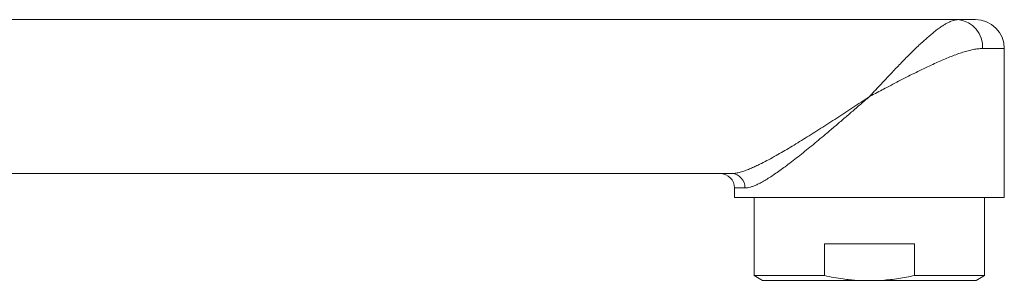
# Model space of a CAD drawing. Units: millimetres. Extents: x -1793 to 2787, y -1655 to 1270.
# Drawn here: x 2276 to 2787, y 394 to 530 of the extents above; entities that cross this region are included whole.
import ezdxf

# ---------------------------------------------------------------- set-up
doc = ezdxf.new("R2010")
doc.units = ezdxf.units.MM
doc.header["$LTSCALE"] = 5

msp = doc.modelspace()

# ---------------------------------------------------------------- linework, layer by layer
at = {"color": 7, "linetype": 'Continuous', "lineweight": 15}
for p, q in [((1788.5, 529.78), (2763.14, 529.78)), ((2763.14, 529.78), (2772.05, 529.78)), ((2787.05, 437.28), (2787.05, 514.78)), ((1670.95, 449.78), (2645.59, 449.78)), ((2647.05, 442.28), (2647.05, 437.28)), ((2647.05, 437.28), (2717.05, 437.28)), ((2657.3, 437.28), (2657.3, 396.78)), ((2717.05, 437.28), (2787.05, 437.28)), ((2776.8, 396.78), (2776.8, 437.28)), ((2740.39, 413.28), (2693.7, 413.28)), ((2693.7, 413.28), (2693.7, 396.78)), ((2740.39, 396.78), (2740.39, 413.28)), ((2657.3, 396.78), (2661.63, 394.28)), ((2693.7, 396.78), (2657.3, 396.78)), ((2710.24, 394.28), (2661.63, 394.28)), ((2710.24, 394.28), (2723.85, 394.28)), ((2772.47, 394.28), (2723.85, 394.28)), ((2776.8, 396.78), (2740.39, 396.78)), ((2772.47, 394.28), (2776.8, 396.78))]:
    msp.add_line(p, q, dxfattribs=at)
at = {"color": 7, "linetype": 'Continuous', "lineweight": 0}
for p, q in [((2787.05, 514.78), (2775.72, 514.78)), ((2652.5, 442.28), (2647.05, 442.28))]:
    msp.add_line(p, q, dxfattribs=at)
for centre, radius, start, end in [((2761.74, 515.83), 14.02, 355.6869, 84.2486), ((2645.27, 442.55), 7.23, 357.8378, 87.5169)]:
    msp.add_arc(centre, radius, start, end, dxfattribs=at)
at = {"color": 7, "linetype": 'Continuous', "lineweight": 15}
for centre, radius in [((2772.05, 514.78), 15), ((2639.55, 442.28), 7.5)]:
    msp.add_arc(centre, radius, 0, 90, dxfattribs=at)
at = {"color": 7, "linetype": 'Continuous', "lineweight": 0}
for points, knots in [([(2717.05, 489.78), (2717.07, 489.81), (2717.1, 489.84), (2717.16, 489.91), (2717.27, 490.02), (2717.51, 490.28), (2718, 490.81), (2719.01, 491.9), (2720.5, 493.51), (2722.32, 495.47), (2724.22, 497.5), (2726.17, 499.58), (2728.33, 501.88), (2730.66, 504.33), (2733.13, 506.91), (2735.61, 509.44), (2738.07, 511.93), (2740.52, 514.34), (2742.85, 516.57), (2745.06, 518.62), (2747.15, 520.49), (2749.22, 522.26), (2751.25, 523.89), (2753.23, 525.38), (2755.01, 526.6), (2756.6, 527.58), (2758.02, 528.34), (2759.39, 528.97), (2760.71, 529.42), (2761.98, 529.72), (2762.76, 529.76), (2763.14, 529.78)], [0, 0, 0, 0, 0.001347, 0.001632, 0.003541, 0.007307, 0.015076, 0.03112, 0.06434, 0.099143, 0.133994, 0.17172, 0.209508, 0.257251, 0.305026, 0.352765, 0.401859, 0.450992, 0.50008, 0.544635, 0.589226, 0.633776, 0.679926, 0.726126, 0.772267, 0.809512, 0.846789, 0.884029, 0.922674, 0.961361, 1, 1, 1, 1]), ([(2775.72, 514.78), (2774.96, 514.75), (2773.45, 514.7), (2770.95, 514.29), (2768.31, 513.67), (2765.52, 512.85), (2762.61, 511.87), (2759.59, 510.73), (2756.47, 509.45), (2753.26, 508.06), (2749.82, 506.5), (2746.15, 504.77), (2742.24, 502.86), (2738.27, 500.87), (2734.24, 498.81), (2730.19, 496.71), (2726.36, 494.71), (2722.77, 492.81), (2719.96, 491.32), (2718.08, 490.33), (2717.29, 489.91), (2717.08, 489.8), (2717.05, 489.78)], [0, 0, 0, 0, 0.054144, 0.10847, 0.162837, 0.217036, 0.271188, 0.325493, 0.379876, 0.434233, 0.488431, 0.550553, 0.612865, 0.675293, 0.737747, 0.800116, 0.862277, 0.913127, 0.963977, 0.990336, 0.998413, 1, 1, 1, 1]), ([(2645.59, 449.78), (2646.19, 449.81), (2647.4, 449.87), (2649.49, 450.32), (2651.78, 451), (2654.12, 451.88), (2656.44, 452.86), (2658.7, 453.9), (2661.46, 455.25), (2664.74, 456.96), (2668.5, 459.04), (2672.27, 461.21), (2676.02, 463.44), (2679.87, 465.77), (2683.79, 468.21), (2687.79, 470.73), (2691.84, 473.31), (2695.94, 475.95), (2700.08, 478.63), (2704.25, 481.36), (2708.46, 484.13), (2712.7, 486.92), (2715.56, 488.8), (2717.01, 489.76), (2717.05, 489.78)], [0, 0, 0, 0, 0.040607, 0.081224, 0.123195, 0.165174, 0.200241, 0.235339, 0.270414, 0.324379, 0.378351, 0.42867, 0.47903, 0.529361, 0.580854, 0.632377, 0.683876, 0.73596, 0.788067, 0.840154, 0.892997, 0.94586, 0.998704, 1, 1, 1, 1]), ([(2717.05, 489.78), (2717.02, 489.75), (2715.47, 488.41), (2712.39, 485.75), (2707.83, 481.8), (2703.28, 477.88), (2698.76, 474.01), (2694.55, 470.45), (2690.66, 467.18), (2687.08, 464.22), (2683.54, 461.33), (2680.05, 458.54), (2676.63, 455.87), (2673.45, 453.47), (2670.52, 451.33), (2667.83, 449.44), (2665.22, 447.71), (2662.71, 446.16), (2660.5, 444.92), (2658.55, 443.96), (2656.86, 443.24), (2655.28, 442.7), (2653.81, 442.35), (2652.94, 442.3), (2652.5, 442.28)], [0, 0, 0, 0, 0.001224, 0.063625, 0.126152, 0.188711, 0.251217, 0.313601, 0.364165, 0.414885, 0.465655, 0.516387, 0.567021, 0.617526, 0.660228, 0.70308, 0.745943, 0.788717, 0.831354, 0.865011, 0.898816, 0.932641, 0.96639, 1, 1, 1, 1])]:
    msp.add_open_spline(points, degree=3, knots=knots, dxfattribs=at)
at = {"color": 7, "linetype": 'Continuous', "lineweight": 15}
for points, knots in [([(2693.7, 396.78), (2695.32, 396.43), (2698.58, 395.74), (2702.98, 395.04), (2706.86, 394.55), (2709.11, 394.37), (2710.24, 394.28)], [0, 0, 0, 0, 0.297732, 0.59598, 0.797878, 1, 1, 1, 1]), ([(2723.85, 394.28), (2725.24, 394.4), (2728.01, 394.63), (2732.16, 395.19), (2736.29, 395.89), (2739.02, 396.49), (2740.39, 396.78)], [0, 0, 0, 0, 0.249252, 0.498513, 0.749252, 1, 1, 1, 1])]:
    msp.add_open_spline(points, degree=3, knots=knots, dxfattribs=at)

doc.saveas('drawing.dxf')
